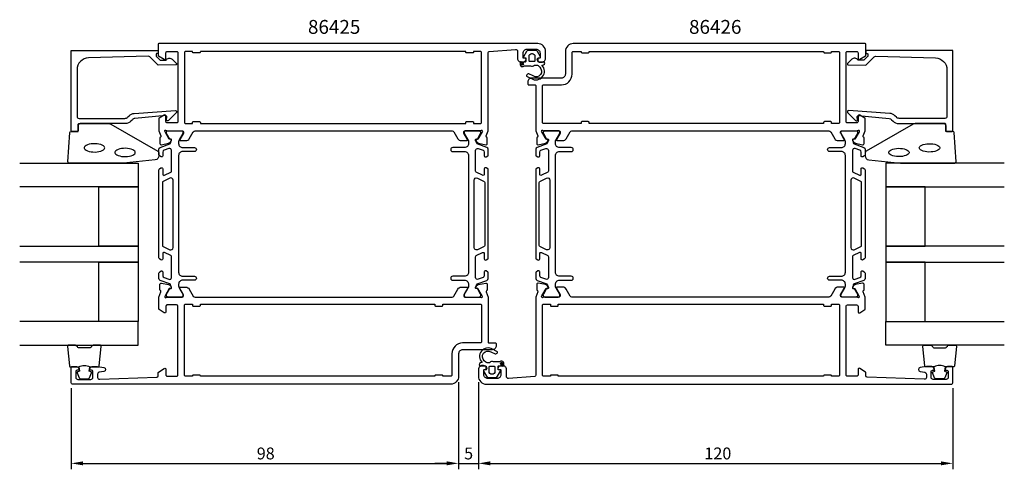
# Model space of a CAD drawing. Extents: x 74 to 323, y 132 to 245.
import ezdxf

# ---------------------------------------------------------------- set-up
doc = ezdxf.new("R2010")
doc.units = 0
doc.header["$LTSCALE"] = 2.5
doc.layers.get('0').update_dxf_attribs({"linetype": 'CONTINUOUS'})
doc.layers.get('DEFPOINTS').update_dxf_attribs({"linetype": 'CONTINUOUS'})
for name, color, linetype in [('SAPA_ARTIKELNR', 4, 'CONTINUOUS'), ('SAPA_FOGBAND', 2, 'CONTINUOUS'), ('SAPA_GLAS', 4, 'CONTINUOUS'), ('SAPA_MATT', 1, 'CONTINUOUS'), ('SAPA_PROFIL', 7, 'CONTINUOUS')]:
    doc.layers.add(name, color=color, linetype=linetype)
doc.styles.add('ISO', font='isocp3.shx')
doc.dimstyles.get("Standard").update_dxf_attribs({"dimtxt": 2.5, "dimasz": 2.5, "dimexe": 1.25, "dimexo": 0.625, "dimtad": 1, "dimcen": 2.5, "dimazin": 3, "dimtfac": 1, "dimtmove": 0, "dimatfit": 3})

# ---------------------------------------------------------------- blocks, each defined once
blk = doc.blocks.new('*U54')
at = {"layer": 'SAPA_PROFIL', "color": 2, "linetype": 'CONTINUOUS'}
for p, q in [((195.29, 158.78, 0.1), (195.21, 158.61, 0.1)), ((195.21, 158.61, 0.1), (195.29, 158.43, 0.1)), ((195.46, 158.86, 0.1), (195.29, 158.78, 0.1)), ((195.46, 158.36, 0.1), (195.29, 158.43, 0.1)), ((195.64, 158.78, 0.1), (195.46, 158.86, 0.1)), ((195.64, 158.43, 0.1), (195.46, 158.36, 0.1)), ((195.64, 158.78, 0.1), (195.71, 158.61, 0.1)), ((195.71, 158.61, 0.1), (195.64, 158.43, 0.1))]:
    blk.add_line(p, q, dxfattribs=at)
for points in [[(195.29, 158.78, 0.1), (195.21, 158.61, 0.1), (195.71, 158.61, 0.1)], [(195.21, 158.61, 0.1), (195.29, 158.43, 0.1), (195.64, 158.43, 0.1)], [(195.46, 158.86, 0.1), (195.29, 158.78, 0.1), (195.64, 158.78, 0.1)]]:
    blk.add_solid(points, dxfattribs=at)
at = {"layer": 'SAPA_PROFIL', "color": 2, "linetype": 'CONTINUOUS', "extrusion": (0, 0, -1)}
for points in [[(-195.21, 158.61, -0.1), (-195.71, 158.61, -0.1), (-195.64, 158.43, -0.1)], [(-195.29, 158.78, -0.1), (-195.64, 158.78, -0.1), (-195.71, 158.61, -0.1)], [(-195.29, 158.43, -0.1), (-195.64, 158.43, -0.1), (-195.46, 158.36, -0.1)]]:
    blk.add_solid(points, dxfattribs=at)
blk = doc.blocks.new('*U55')
at = {"layer": 'SAPA_PROFIL', "color": 2, "linetype": 'CONTINUOUS'}
for p, q in [((200.62, 234.42, 0.1), (200.55, 234.24, 0.1)), ((200.55, 234.24, 0.1), (200.62, 234.06, 0.1)), ((200.8, 234.49, 0.1), (200.62, 234.42, 0.1)), ((200.8, 233.99, 0.1), (200.62, 234.06, 0.1)), ((200.98, 234.42, 0.1), (200.8, 234.49, 0.1)), ((200.98, 234.06, 0.1), (200.8, 233.99, 0.1)), ((200.98, 234.42, 0.1), (201.05, 234.24, 0.1)), ((201.05, 234.24, 0.1), (200.98, 234.06, 0.1))]:
    blk.add_line(p, q, dxfattribs=at)
for points in [[(200.62, 234.42, 0.1), (200.55, 234.24, 0.1), (201.05, 234.24, 0.1)], [(200.55, 234.24, 0.1), (200.62, 234.06, 0.1), (200.98, 234.06, 0.1)], [(200.8, 234.49, 0.1), (200.62, 234.42, 0.1), (200.98, 234.42, 0.1)]]:
    blk.add_solid(points, dxfattribs=at)
at = {"layer": 'SAPA_PROFIL', "color": 2, "linetype": 'CONTINUOUS', "extrusion": (0, 0, -1)}
for points in [[(-200.55, 234.24, -0.1), (-201.05, 234.24, -0.1), (-200.98, 234.06, -0.1)], [(-200.62, 234.42, -0.1), (-200.98, 234.42, -0.1), (-201.05, 234.24, -0.1)], [(-200.62, 234.06, -0.1), (-200.98, 234.06, -0.1), (-200.8, 233.99, -0.1)]]:
    blk.add_solid(points, dxfattribs=at)
blk = doc.blocks.new('*U56')
at = {"layer": 'SAPA_MATT', "color": 2, "style": 'ISO'}
blk.add_text('120', height=3, dxfattribs=at).set_placement((246.78, 134.42))
blk = doc.blocks.new('*D51')
at = {"layer": 'DEFPOINTS', "color": 0}
for p in [(189.63, 155.42), (309.63, 153.92), (309.63, 133.42)]:
    blk.add_point(p, dxfattribs=at)
at = {"layer": 'SAPA_MATT'}
for p, q in [((189.63, 153.92), (189.63, 131.92)), ((309.63, 152.42), (309.63, 131.92)), ((192.63, 133.42), (306.63, 133.42))]:
    blk.add_line(p, q, dxfattribs=at)
for points in [[(192.63, 133.92), (192.63, 132.92), (189.63, 133.42)], [(306.63, 133.92), (306.63, 132.92), (309.63, 133.42)]]:
    blk.add_solid(points, dxfattribs=at)
blk.add_blockref('*U56', (0, 0))
blk = doc.blocks.new('*U57')
at = {"layer": 'SAPA_MATT', "color": 2, "style": 'ISO'}
blk.add_text('5', height=3, dxfattribs=at).set_placement((186.02, 134.42))
blk = doc.blocks.new('*D50')
at = {"layer": 'DEFPOINTS', "color": 0}
for p in [(184.63, 155.42), (189.63, 155.42), (189.63, 133.42)]:
    blk.add_point(p, dxfattribs=at)
at = {"layer": 'SAPA_MATT'}
for p, q in [((184.63, 153.92), (184.63, 131.92)), ((189.63, 153.92), (189.63, 131.92)), ((181.63, 133.42), (178.63, 133.42)), ((184.63, 133.42), (189.63, 133.42)), ((192.63, 133.42), (195.63, 133.42))]:
    blk.add_line(p, q, dxfattribs=at)
for points in [[(181.63, 133.92), (181.63, 132.92), (184.63, 133.42)], [(192.63, 133.92), (192.63, 132.92), (189.63, 133.42)]]:
    blk.add_solid(points, dxfattribs=at)
blk.add_blockref('*U57', (0, 0))
blk = doc.blocks.new('*U58')
at = {"layer": 'SAPA_MATT', "color": 2, "style": 'ISO'}
blk.add_text('98', height=3, dxfattribs=at).set_placement((133.58, 134.42))
blk = doc.blocks.new('*D49')
at = {"layer": 'DEFPOINTS', "color": 0}
for p in [(184.63, 155.42), (86.63, 153.92), (184.63, 133.42)]:
    blk.add_point(p, dxfattribs=at)
at = {"layer": 'SAPA_MATT'}
for p, q in [((86.63, 152.42), (86.63, 131.92)), ((184.63, 153.92), (184.63, 131.92)), ((89.63, 133.42), (181.63, 133.42))]:
    blk.add_line(p, q, dxfattribs=at)
for points in [[(89.63, 133.92), (89.63, 132.92), (86.63, 133.42)], [(181.63, 133.92), (181.63, 132.92), (184.63, 133.42)]]:
    blk.add_solid(points, dxfattribs=at)
blk.add_blockref('*U58', (0, 0))

msp = doc.modelspace()

# ---------------------------------------------------------------- linework, layer by layer
at = {"layer": 'SAPA_FOGBAND'}
for points in [[(108.835, 211.082, -0.3915188), (107.913, 210.086), (99.855, 209.259, -0.0195279), (99.816, 209.258), (86.135, 209.258, -0.4279663), (85.835, 209.572), (86.322, 216.96, -0.4005932), (86.621, 217.246), (88.435, 217.246), (88.435, 218.946, -0.4142136), (88.735, 219.246), (96.154, 219.246, -0.1379344), (96.675, 219.1), (108.596, 212.292, -0.2613473), (108.835, 211.866)], [(287.426, 211.082, 0.3915188), (288.348, 210.086), (296.406, 209.259, 0.0195279), (296.445, 209.258), (310.126, 209.258, 0.4279663), (310.426, 209.572), (309.939, 216.96, 0.4005932), (309.64, 217.246), (307.826, 217.246), (307.826, 218.946, 0.4142136), (307.526, 219.246), (300.107, 219.246, 0.1379344), (299.586, 219.1), (287.665, 212.292, 0.2613473), (287.426, 211.866)]]:
    msp.add_lwpolyline(points, format="xyb", close=True, dxfattribs=at)
at = {"layer": 'SAPA_FOGBAND', "flags": 128}
for points in [[(95.144, 213.104), (95.11, 213.262), (94.997, 213.436), (94.789, 213.616), (94.491, 213.785), (94.114, 213.931), (93.674, 214.045), (93.191, 214.12), (92.682, 214.152), (92.169, 214.141), (91.67, 214.087), (91.207, 213.993), (90.796, 213.862), (90.457, 213.703), (90.203, 213.526), (90.043, 213.347), (89.971, 213.182), (89.971, 213.026), (90.043, 212.861), (90.203, 212.682), (90.457, 212.505), (90.796, 212.346), (91.207, 212.215), (91.67, 212.121), (92.169, 212.066), (92.682, 212.056), (93.191, 212.088), (93.674, 212.163), (94.114, 212.276), (94.491, 212.423), (94.789, 212.592), (94.997, 212.772), (95.11, 212.946)], [(301.117, 213.104), (301.151, 213.262), (301.264, 213.436), (301.472, 213.616), (301.77, 213.785), (302.147, 213.931), (302.587, 214.045), (303.07, 214.12), (303.579, 214.152), (304.092, 214.141), (304.591, 214.087), (305.054, 213.993), (305.465, 213.862), (305.804, 213.703), (306.058, 213.526), (306.218, 213.347), (306.29, 213.182), (306.29, 213.026), (306.218, 212.861), (306.058, 212.682), (305.804, 212.505), (305.465, 212.346), (305.054, 212.215), (304.591, 212.121), (304.092, 212.066), (303.579, 212.056), (303.07, 212.088), (302.587, 212.163), (302.147, 212.276), (301.77, 212.423), (301.472, 212.592), (301.264, 212.772), (301.151, 212.946)], [(102.869, 211.94), (102.835, 212.098), (102.721, 212.271), (102.514, 212.451), (102.215, 212.621), (101.838, 212.767), (101.399, 212.881), (100.916, 212.955), (100.407, 212.988), (99.893, 212.977), (99.395, 212.923), (98.931, 212.828), (98.521, 212.698), (98.182, 212.538), (97.927, 212.362), (97.767, 212.183), (97.696, 212.017), (97.696, 211.862), (97.767, 211.697), (97.927, 211.518), (98.182, 211.341), (98.521, 211.182), (98.931, 211.051), (99.395, 210.956), (99.893, 210.902), (100.407, 210.891), (100.916, 210.924), (101.399, 210.999), (101.838, 211.112), (102.215, 211.258), (102.514, 211.428), (102.721, 211.608), (102.835, 211.781)], [(293.392, 211.94), (293.426, 212.098), (293.54, 212.271), (293.747, 212.451), (294.046, 212.621), (294.423, 212.767), (294.862, 212.881), (295.345, 212.955), (295.854, 212.988), (296.368, 212.977), (296.866, 212.923), (297.33, 212.828), (297.74, 212.698), (298.079, 212.538), (298.334, 212.362), (298.494, 212.183), (298.565, 212.017), (298.565, 211.862), (298.494, 211.697), (298.334, 211.518), (298.079, 211.341), (297.74, 211.182), (297.33, 211.051), (296.866, 210.956), (296.368, 210.902), (295.854, 210.891), (295.345, 210.924), (294.862, 210.999), (294.423, 211.112), (294.046, 211.258), (293.747, 211.428), (293.54, 211.608), (293.426, 211.781)]]:
    msp.add_lwpolyline(points, close=True, dxfattribs=at)
at = {"layer": 'SAPA_FOGBAND'}
for points in [[(88.579, 157.758, -0.2857143), (91.379, 157.758), (93.453, 157.758, 0.38826), (93.751, 158.031), (94.218, 162.931, 0.4406523), (93.919, 163.258), (92.209, 163.258, 0.3394543), (91.919, 163.035), (91.717, 162.818, -0.3394543), (91.427, 162.595), (88.53, 162.595, -0.3394543), (88.241, 162.818), (88.038, 163.035, 0.3394543), (87.749, 163.258), (86.039, 163.258, 0.4406523), (85.74, 162.931), (86.206, 158.031, 0.38826), (86.505, 157.758), (88.567, 157.758)], [(307.682, 157.758, 0.2857143), (304.882, 157.758), (302.808, 157.758, -0.38826), (302.51, 158.031), (302.043, 162.931, -0.4406523), (302.342, 163.258), (304.052, 163.258, -0.3394543), (304.342, 163.035), (304.544, 162.818, 0.3394543), (304.834, 162.595), (307.73, 162.595, 0.3394543), (308.02, 162.818), (308.223, 163.035, -0.3394543), (308.512, 163.258), (310.222, 163.258, -0.4406523), (310.521, 162.931), (310.055, 158.031, -0.38826), (309.756, 157.758), (307.694, 157.758)], [(88.567, 157.758), (88.76, 156.667), (88.328, 156.551, 0.4430159), (88.192, 156.288), (88.669, 155.017, 0.3125359), (89.044, 154.758), (90.914, 154.758, 0.3125359), (91.288, 155.017), (91.765, 156.288, 0.4430159), (91.63, 156.551), (91.198, 156.667), (91.387, 157.739)], [(307.694, 157.758), (307.501, 156.667), (307.933, 156.551, -0.4430159), (308.069, 156.288), (307.592, 155.017, -0.3125359), (307.217, 154.758), (305.347, 154.758, -0.3125359), (304.973, 155.017), (304.496, 156.288, -0.4430159), (304.631, 156.551), (305.063, 156.667), (304.874, 157.739)]]:
    msp.add_lwpolyline(points, format="xyb", dxfattribs=at)
at = {"layer": 'SAPA_GLAS'}
for points in [[(73.635, 209.258), (103.635, 209.258), (103.635, 203.258), (73.635, 203.258)], [(322.626, 209.258), (292.626, 209.258), (292.626, 203.258), (322.626, 203.258)], [(73.635, 188.258), (103.635, 188.258), (103.635, 184.258), (73.635, 184.258)], [(322.626, 188.258), (292.626, 188.258), (292.626, 184.258), (322.626, 184.258)], [(73.635, 163.258), (103.635, 163.258), (103.635, 169.258), (73.635, 169.258)], [(322.626, 163.258), (292.626, 163.258), (292.626, 169.258), (322.626, 169.258)]]:
    msp.add_lwpolyline(points, dxfattribs=at)
for points in [[(93.635, 188.258), (93.635, 203.258), (103.635, 203.258), (103.635, 188.258)], [(302.626, 188.258), (302.626, 203.258), (292.626, 203.258), (292.626, 188.258)], [(93.635, 169.258), (93.635, 184.258), (103.635, 184.258), (103.635, 169.258)], [(302.626, 169.258), (302.626, 184.258), (292.626, 184.258), (292.626, 169.258)]]:
    msp.add_lwpolyline(points, close=True, dxfattribs=at)
at = {"layer": 'SAPA_PROFIL'}
for points in [[(115.665, 214.922, 0.2679492), (116.531, 215.422), (117.541, 217.172, -0.2679492), (117.974, 217.422), (182.987, 217.422, -0.2679492), (183.42, 217.172), (184.43, 215.422, 0.2679492), (185.296, 214.922), (186.682, 214.922, 0.5773503), (186.855, 215.222), (185.931, 216.822), (185.931, 217.122, -0.4142136), (186.231, 217.422), (190.084, 217.422, 0.2134218), (190.308, 217.522, -0.7625859), (190.638, 217.338), (190.58, 217.147), (189.495, 215.261), (189.174, 215.271, 0.5773503), (188.991, 214.977), (189.143, 214.692, 0.2216947), (189.684, 214.287), (191.497, 213.905, 0.4769755), (191.868, 214.207), (191.868, 215.711), (191.821, 215.725, -0.4142136), (191.621, 216.099), (192.13, 217.418), (192.13, 237.154, -0.3821712), (192.397, 237.452), (198.975, 237.978, -0.446999), (199.531, 237.481), (199.531, 235.722, 0.414214), (200.531, 234.722), (200.798, 234.722, 0.28969), (201.702, 235.294, 0.55076), (201.431, 235.722), (201.131, 235.722, -0.414214), (200.931, 235.922), (200.931, 237.022, -0.414214), (201.931, 238.022), (204.23, 238.022, -0.414214), (205.23, 237.022), (205.23, 235.922, -0.414214), (205.03, 235.722), (204.731, 235.722, 0.55076), (204.459, 235.294, 0.28969), (205.363, 234.722), (205.63, 234.722, 0.414214), (206.63, 235.722), (206.63, 237.422, 0.414214), (204.63, 239.422), (108.83, 239.422, 0.4142136), (108.63, 239.222), (108.63, 236.534, 0.259681), (108.725, 236.364), (110.173, 235.467, 0.587703), (110.63, 235.722), (110.63, 237.122, -0.414214), (110.93, 237.422), (113.33, 237.422, -0.414214), (113.63, 237.122), (113.63, 219.722, -0.414214), (113.33, 219.422), (110.93, 219.422, -0.414214), (110.63, 219.722), (110.63, 221.122, 0.5920054), (110.169, 221.375), (108.923, 220.581, 0.256277), (108.83, 220.413), (108.83, 217.418), (109.34, 216.099, -0.4142136), (109.14, 215.725), (109.093, 215.711), (109.092, 214.207, 0.4769755), (109.464, 213.905), (111.277, 214.287, 0.2216947), (111.818, 214.692), (111.97, 214.977, 0.5773503), (111.787, 215.271), (111.466, 215.261), (110.381, 217.147), (110.323, 217.338, -0.7625859), (110.653, 217.522, 0.2134218), (110.877, 217.422), (114.73, 217.422, -0.4142136), (115.03, 217.122), (115.03, 216.822), (114.106, 215.222, 0.5773503), (114.279, 214.922)], [(206.175, 217.422), (210.028, 217.422, -0.4142136), (210.328, 217.122), (210.328, 216.876, -0.1316525), (210.301, 216.776), (209.405, 215.222, 0.5773503), (209.578, 214.922), (210.963, 214.922, 0.2679492), (211.829, 215.422), (212.84, 217.172, -0.2679492), (213.273, 217.422), (278.288, 217.422, -0.2679492), (278.721, 217.172), (279.732, 215.422, 0.2679492), (280.598, 214.922), (281.983, 214.922, 0.5773503), (282.156, 215.222), (281.259, 216.776, -0.1316525), (281.233, 216.876), (281.233, 217.122, -0.4142136), (281.533, 217.422), (285.385, 217.422, 0.2134218), (285.609, 217.522, -0.7625859), (285.939, 217.338), (285.881, 217.147), (284.797, 215.261), (284.475, 215.271, 0.5773503), (284.292, 214.977), (284.444, 214.692, 0.2216947), (284.985, 214.287), (286.798, 213.905, 0.4769755), (287.17, 214.207), (287.17, 215.711), (287.122, 215.725, -0.4142136), (286.922, 216.099), (287.43, 217.415), (287.43, 220.413, 0.256277), (287.338, 220.581), (286.092, 221.375, 0.5920056), (285.63, 221.122), (285.63, 219.722, -0.4142136), (285.33, 219.422), (282.93, 219.422, -0.4142136), (282.63, 219.722), (282.63, 237.122, -0.4142136), (282.93, 237.422), (285.33, 237.422, -0.4142136), (285.63, 237.122), (285.63, 235.722, 0.5877033), (286.088, 235.467), (287.536, 236.364, 0.2596812), (287.63, 236.534), (287.63, 239.222, 0.4142136), (287.43, 239.422), (213.63, 239.422, 0.4142136), (211.63, 237.422), (211.63, 231.722, -0.4142136), (210.63, 230.722), (203.129, 230.722, 0.4142136), (202.129, 229.722), (202.129, 229.225, 0.4142136), (202.329, 229.025), (203.927, 229.025, -0.414646), (204.127, 228.824), (204.129, 217.419), (204.639, 216.099, -0.4142136), (204.439, 215.725), (204.391, 215.711), (204.391, 214.207, 0.4769755), (204.763, 213.905), (206.576, 214.287, 0.2216947), (207.117, 214.692), (207.269, 214.977, 0.5773503), (207.086, 215.271), (206.764, 215.261), (205.68, 217.147), (205.622, 217.338, -0.7625859), (205.952, 217.522, 0.2134218)], [(108.135, 236.527), (108.135, 236.285, 0.2011813), (108.195, 236.142), (109.122, 235.231), (110.635, 235.245, -0.4931454), (112.206, 235.465), (113.274, 234.416, -0.6681786), (113.133, 234.066), (108.635, 234.027), (106.521, 236.105, 0.2038501), (106.157, 236.248), (91.052, 235.829, 0.4061212), (88.135, 232.83), (88.135, 221.046, 0.4142136), (88.635, 220.546), (100.221, 220.546, 0.1989124), (100.928, 220.839), (101.309, 221.22, -0.1830253), (102.6, 221.802), (113.033, 222.525, -0.6681786), (113.247, 222.01), (111.247, 220.01, -0.7332303), (110.74, 220.274), (110.848, 220.89, 0.4663077), (110.553, 221.242), (102.793, 220.511, 0.1830253), (102.147, 220.22), (101.759, 219.832, -0.1989124), (100.345, 219.246), (88.935, 219.246, 0.4142136), (88.435, 218.746), (88.435, 217.546, -0.4142136), (88.135, 217.246), (86.935, 217.246, -0.4142136), (86.635, 217.546), (86.635, 237.523, -0.4142136), (86.835, 237.723), (108.43, 237.723, -0.421002), (108.635, 237.523), (108.635, 236.935), (108.335, 236.935, 0.4142136), (108.135, 236.735), (108.135, 236.517)], [(288.126, 236.527), (288.126, 236.285, -0.2011813), (288.066, 236.142), (287.139, 235.231), (285.626, 235.245, 0.4931454), (284.055, 235.465), (282.987, 234.416, 0.6681786), (283.128, 234.066), (287.626, 234.027), (289.74, 236.105, -0.2038501), (290.104, 236.248), (305.209, 235.829, -0.4061212), (308.126, 232.83), (308.126, 221.046, -0.4142136), (307.626, 220.546), (296.04, 220.546, -0.1989124), (295.333, 220.839), (294.952, 221.22, 0.1830253), (293.661, 221.802), (283.228, 222.525, 0.6681786), (283.014, 222.01), (285.014, 220.01, 0.7332303), (285.521, 220.274), (285.413, 220.89, -0.4663077), (285.708, 221.242), (293.468, 220.511, -0.1830253), (294.113, 220.22), (294.502, 219.832, 0.1989124), (295.916, 219.246), (307.326, 219.246, -0.4142136), (307.826, 218.746), (307.826, 217.546, 0.4142136), (308.126, 217.246), (309.326, 217.246, 0.4142136), (309.626, 217.546), (309.626, 237.523, 0.4142136), (309.426, 237.723), (287.83, 237.723, 0.421002), (287.626, 237.523), (287.626, 236.935), (287.926, 236.935, -0.4142136), (288.126, 236.735), (288.126, 236.517)], [(280.596, 177.922, 0.2679492), (279.73, 177.422), (278.72, 175.672, -0.2679492), (278.287, 175.422), (213.274, 175.422, -0.2679492), (212.841, 175.672), (211.831, 177.422, 0.2679492), (210.965, 177.922), (209.579, 177.922, 0.5773503), (209.406, 177.622), (210.33, 176.022), (210.33, 175.722, -0.4142136), (210.03, 175.422), (206.177, 175.422, 0.2134218), (205.953, 175.322, -0.7625859), (205.623, 175.507), (205.681, 175.698), (206.766, 177.584), (207.087, 177.574, 0.5773503), (207.27, 177.868), (207.118, 178.153, 0.2216947), (206.577, 178.558), (204.764, 178.94, 0.4769755), (204.392, 178.638), (204.393, 177.134), (204.44, 177.12, -0.4142136), (204.64, 176.746), (204.13, 175.427), (204.13, 155.691, -0.3821712), (203.864, 155.393), (197.286, 154.867, -0.446999), (196.73, 155.364), (196.73, 157.122, 0.414214), (195.73, 158.122), (195.463, 158.122, 0.28969), (194.559, 157.551, 0.55076), (194.83, 157.122), (195.13, 157.122, -0.414214), (195.33, 156.922), (195.33, 155.822, -0.414214), (194.33, 154.822), (192.03, 154.822, -0.414214), (191.03, 155.822), (191.03, 156.922, -0.414214), (191.23, 157.122), (191.53, 157.122, 0.55076), (191.801, 157.551, 0.28969), (190.898, 158.122), (190.63, 158.122, 0.414214), (189.63, 157.122), (189.63, 155.422, 0.414214), (191.63, 153.422), (309.13, 153.422, 0.414214), (309.63, 153.922), (309.63, 157.622, 0.414214), (309.33, 157.922), (308.563, 157.922, 0.28969), (307.659, 157.351, 0.55076), (307.93, 156.922), (308.13, 156.922, -0.414214), (308.43, 156.622), (308.43, 155.122, -0.414214), (307.93, 154.622), (304.63, 154.622, -0.414214), (304.13, 155.122), (304.13, 156.622, -0.414214), (304.43, 156.922), (304.63, 156.922, 0.55076), (304.902, 157.351, 0.28969), (303.998, 157.922), (303.001, 157.922, 0.043661), (302.914, 157.915), (301.344, 157.638, 0.8391), (301.344, 156.653), (302.517, 156.446, -0.36397), (302.93, 155.954), (302.93, 155.142, -0.437328), (302.391, 154.644), (287.918, 155.211, -0.4023941), (287.63, 155.511), (287.63, 156.311, 0.259681), (287.536, 156.481), (286.088, 157.378, 0.587703), (285.63, 157.122), (285.63, 155.722, -0.414214), (285.33, 155.422), (282.93, 155.422, -0.414214), (282.63, 155.722), (282.63, 173.122, -0.414214), (282.93, 173.422), (285.33, 173.422, -0.414214), (285.63, 173.122), (285.63, 171.722, 0.5920054), (286.092, 171.469), (287.338, 172.264, 0.256277), (287.43, 172.432), (287.43, 175.427), (286.921, 176.746, -0.4142136), (287.121, 177.12), (287.168, 177.134), (287.168, 178.638, 0.4769755), (286.797, 178.94), (284.984, 178.558, 0.2216947), (284.443, 178.153), (284.291, 177.868, 0.5773503), (284.474, 177.574), (284.795, 177.584), (285.88, 175.698), (285.938, 175.507, -0.7625859), (285.608, 175.322, 0.2134218), (285.384, 175.422), (281.531, 175.422, -0.4142136), (281.231, 175.722), (281.231, 176.022), (282.155, 177.622, 0.5773503), (281.982, 177.922)]]:
    msp.add_lwpolyline(points, format="xyb", close=True, dxfattribs=at)
at = {"layer": 'SAPA_PROFIL', "color": 7, "linetype": 'CONTINUOUS'}
msp.add_lwpolyline([(188.43, 219.522), (188.43, 219.222), (190.13, 219.222, 0.4142136), (190.43, 219.522), (190.43, 237.122, 0.4142136), (190.13, 237.422), (188.43, 237.422), (188.43, 237.322, -0.4142136), (188.23, 237.122), (186.63, 237.122, -0.4142136), (186.43, 237.322), (186.43, 237.422), (119.33, 237.422), (119.33, 237.322, -0.4142136), (119.13, 237.122), (117.53, 237.122, -0.4142136), (117.33, 237.322), (117.33, 237.422), (115.63, 237.422, 0.4142136), (115.33, 237.122), (115.33, 219.522, 0.4142136), (115.63, 219.222), (117.33, 219.222), (117.33, 219.522, -0.4142136), (117.53, 219.722), (119.13, 219.722, -0.4142136), (119.33, 219.522), (119.33, 219.222), (186.43, 219.222), (186.43, 219.522, -0.4142136), (186.63, 219.722), (188.23, 219.722, -0.4142136)], format="xyb", close=True, dxfattribs=at)
at = {"layer": 'SAPA_PROFIL', "color": 2}
for points in [[(201.631, 235.614), (201.631, 234.966, -0.4416942), (201.412, 234.767), (200.449, 234.857, 0.4416942), (200.231, 234.658), (200.231, 234.108, 0.5445962), (200.936, 233.652), (201.295, 233.814), (202.768, 233.814, 0.3364379), (203.84, 234.002), (204.402, 234.002, -0.1919812), (204.746, 233.865), (205.138, 233.493, -0.9249154), (203.472, 231.259), (202.387, 231.793, 0.4184585), (201.801, 231.389, 0.3891338), (201.946, 231.161), (203.032, 230.598, 0.8864287), (205.703, 233.957), (206.134, 234.073, 0.9163312), (205.996, 234.858), (204.948, 234.766, -0.4400105), (204.731, 234.965), (204.731, 235.814), (205.131, 235.814, 0.569381), (205.306, 236.11), (204.601, 237.402, 0.2743878), (204.074, 237.714), (202.287, 237.714, 0.2743878), (201.76, 237.402), (201.055, 236.11, 0.569381), (201.231, 235.814), (201.631, 235.814), (201.631, 234.965)], [(194.63, 157.231), (194.63, 157.879, -0.4416942), (194.849, 158.078), (195.812, 157.988, 0.4416942), (196.03, 158.187), (196.03, 158.737, 0.5445962), (195.325, 159.193), (194.966, 159.031), (193.493, 159.031, 0.3364379), (192.421, 158.843), (191.859, 158.843, -0.1919812), (191.515, 158.98), (191.123, 159.352, -0.9249154), (192.789, 161.586), (193.874, 161.052, 0.4184585), (194.46, 161.456, 0.3891338), (194.315, 161.684), (193.229, 162.247, 0.8864287), (190.557, 158.888), (190.127, 158.772, 0.9163312), (190.265, 157.987), (191.313, 158.079, -0.4400105), (191.53, 157.88), (191.53, 157.031), (191.13, 157.031, 0.569381), (190.955, 156.735), (191.66, 155.443, 0.2743878), (192.187, 155.131), (193.974, 155.131, 0.2743878), (194.501, 155.443), (195.206, 156.735, 0.569381), (195.03, 157.031), (194.63, 157.031), (194.63, 157.88)]]:
    msp.add_lwpolyline(points, format="xyb", dxfattribs=at)
for points in [[(203.131, 236.914), (203.231, 236.914, -0.4142136), (203.931, 236.214), (203.931, 235.114, -0.4142136), (203.731, 234.914), (202.631, 234.914, -0.4142136), (202.431, 235.114), (202.431, 236.214, -0.4142136)], [(193.13, 155.931), (193.03, 155.931, -0.4142136), (192.33, 156.631), (192.33, 157.731, -0.4142136), (192.53, 157.931), (193.63, 157.931, -0.4142136), (193.83, 157.731), (193.83, 156.631, -0.4142136)]]:
    msp.add_lwpolyline(points, format="xyb", close=True, dxfattribs=at)
at = {"layer": 'SAPA_PROFIL', "linetype": 'CONTINUOUS'}
for points in [[(217.43, 237.122, 0.4142136), (217.63, 237.322), (217.63, 237.422), (276.93, 237.422), (276.93, 237.322, 0.4142136), (277.13, 237.122), (278.73, 237.122, 0.4142136), (278.93, 237.322), (278.93, 237.422), (280.63, 237.422, -0.4142136), (280.93, 237.122), (280.93, 219.522, -0.4142136), (280.63, 219.222), (278.93, 219.222), (278.93, 219.522, 0.4142136), (278.73, 219.722), (277.13, 219.722, 0.4142136), (276.93, 219.522), (276.93, 219.222), (217.63, 219.222), (217.63, 219.522, 0.4142136), (217.43, 219.722), (215.83, 219.722, 0.4142136), (215.63, 219.522), (215.63, 219.222), (206.13, 219.222, -0.4142136), (205.83, 219.522), (205.83, 228.722, -0.4142136), (206.13, 229.022), (210.63, 229.022, 0.4142136), (213.33, 231.722), (213.33, 237.122, -0.4142136), (213.63, 237.422), (215.63, 237.422), (215.63, 237.322, 0.4142136), (215.83, 237.122)], [(115.665, 177.922, -0.2679492), (116.531, 177.422), (117.541, 175.672, 0.2679492), (117.974, 175.422), (182.987, 175.422, 0.2679492), (183.42, 175.672), (184.43, 177.422, -0.2679492), (185.296, 177.922), (186.682, 177.922, -0.5773503), (186.855, 177.622), (185.931, 176.022), (185.931, 175.722, 0.4142136), (186.231, 175.422), (190.084, 175.422, -0.2134218), (190.308, 175.322, 0.7625859), (190.638, 175.507), (190.58, 175.698), (189.495, 177.584), (189.174, 177.574, -0.5773503), (188.991, 177.868), (189.143, 178.153, -0.2216947), (189.684, 178.558), (191.497, 178.94, -0.4769755), (191.868, 178.638), (191.868, 177.134), (191.821, 177.12, 0.4142136), (191.621, 176.746), (192.13, 175.427), (192.13, 164.022, 0.4142136), (192.33, 163.822), (193.932, 163.822, -0.4142136), (194.132, 163.622), (194.132, 163.122, -0.4142136), (193.132, 162.122), (185.63, 162.122, 0.4142136), (184.63, 161.122), (184.63, 155.422, -0.4142136), (182.63, 153.422), (87.13, 153.422, -0.414214), (86.63, 153.922), (86.63, 157.622, -0.414214), (86.93, 157.922), (87.698, 157.922, -0.28969), (88.602, 157.351, -0.55076), (88.33, 156.922), (88.13, 156.922, 0.414214), (87.83, 156.622), (87.83, 155.122, 0.414214), (88.33, 154.622), (91.63, 154.622, 0.414214), (92.13, 155.122), (92.13, 156.622, 0.414214), (91.83, 156.922), (91.63, 156.922, -0.55076), (91.359, 157.351, -0.28969), (92.263, 157.922), (93.26, 157.922, -0.043661), (93.347, 157.915), (94.917, 157.638, -0.8391), (94.917, 156.653), (93.744, 156.446, 0.36397), (93.33, 155.954), (93.33, 155.142, 0.437328), (93.87, 154.644), (108.343, 155.211, 0.4023941), (108.63, 155.511), (108.63, 156.311, -0.259681), (108.725, 156.481), (110.173, 157.378, -0.587703), (110.63, 157.122), (110.63, 155.722, 0.414214), (110.93, 155.422), (113.33, 155.422, 0.414214), (113.63, 155.722), (113.63, 173.122, 0.414214), (113.33, 173.422), (110.93, 173.422, 0.414214), (110.63, 173.122), (110.63, 171.722, -0.5920054), (110.169, 171.469), (108.923, 172.264, -0.256277), (108.83, 172.432), (108.83, 175.427), (109.34, 176.746, 0.4142136), (109.14, 177.12), (109.093, 177.134), (109.092, 178.638, -0.4769755), (109.464, 178.94), (111.277, 178.558, -0.2216947), (111.818, 178.153), (111.97, 177.868, -0.5773503), (111.787, 177.574), (111.466, 177.584), (110.381, 175.698), (110.323, 175.507, 0.7625859), (110.653, 175.322, -0.2134218), (110.877, 175.422), (114.73, 175.422, 0.4142136), (115.03, 175.722), (115.03, 176.022), (114.106, 177.622, -0.5773503), (114.279, 177.922)], [(190.13, 173.622, -0.4142136), (190.43, 173.322), (190.43, 164.122, -0.4142136), (190.13, 163.822), (185.63, 163.822, 0.4142136), (182.93, 161.122), (182.93, 155.722, -0.4142136), (182.63, 155.422), (180.63, 155.422), (180.63, 155.522, 0.4142136), (180.43, 155.722), (178.83, 155.722, 0.4142136), (178.63, 155.522), (178.63, 155.422), (119.33, 155.422), (119.33, 155.522, 0.4142136), (119.13, 155.722), (117.53, 155.722, 0.4142136), (117.33, 155.522), (117.33, 155.422), (115.63, 155.422, -0.4142136), (115.33, 155.722), (115.33, 173.322, -0.4142136), (115.63, 173.622), (117.33, 173.622), (117.33, 173.322, 0.4142136), (117.53, 173.122), (119.13, 173.122, 0.4142136), (119.33, 173.322), (119.33, 173.622), (178.63, 173.622), (178.63, 173.322, 0.4142136), (178.83, 173.122), (180.43, 173.122, 0.4142136), (180.63, 173.322), (180.63, 173.622)], [(207.83, 173.322, 0.4142136), (208.03, 173.122), (209.63, 173.122, 0.4142136), (209.83, 173.322), (209.83, 173.622), (276.93, 173.622), (276.93, 173.322, 0.4142136), (277.13, 173.122), (278.73, 173.122, 0.4142136), (278.93, 173.322), (278.93, 173.622), (280.63, 173.622, -0.4142136), (280.93, 173.322), (280.93, 155.722, -0.4142136), (280.63, 155.422), (278.93, 155.422), (278.93, 155.522, 0.4142136), (278.73, 155.722), (277.13, 155.722, 0.4142136), (276.93, 155.522), (276.93, 155.422), (209.83, 155.422), (209.83, 155.522, 0.4142136), (209.63, 155.722), (208.03, 155.722, 0.4142136), (207.83, 155.522), (207.83, 155.422), (206.13, 155.422, -0.4142136), (205.83, 155.722), (205.83, 173.322, -0.4142136), (206.13, 173.622), (207.83, 173.622)]]:
    msp.add_lwpolyline(points, format="xyb", close=True, dxfattribs=at)
at = {"layer": 'SAPA_PROFIL', "color": 4}
for points in [[(109.374, 210.84), (108.967, 211.104, -0.2539676), (108.83, 211.356), (108.83, 212.737, -0.3152988), (109.159, 213.207), (111.62, 214.103, 0.269496), (111.813, 214.334, 0.0612686), (111.827, 214.627), (112.029, 214.976, 0.5773503), (111.847, 215.291), (111.58, 215.291), (110.771, 216.69, -0.131822), (110.731, 216.84), (110.731, 217.022, -0.4142136), (111.131, 217.422), (114.531, 217.422, -0.4142136), (114.931, 217.022), (114.931, 216.843, -0.1316525), (114.891, 216.693), (113.964, 215.089, 0.1316525), (113.83, 214.589), (113.83, 214.172, 0.4142136), (114.83, 213.172), (117.83, 213.172, -0.9999997), (117.83, 212.172), (114.83, 212.172, 0.4142136), (113.83, 211.172), (113.83, 181.672, 0.4142136), (114.83, 180.672), (117.83, 180.672, -1), (117.83, 179.672), (114.83, 179.672, 0.4142136), (113.83, 178.672), (113.83, 178.256, 0.1316525), (113.964, 177.756), (114.891, 176.152, -0.1316525), (114.931, 176.002), (114.931, 175.822, -0.4142136), (114.531, 175.422), (111.131, 175.422, -0.4142136), (110.731, 175.822), (110.731, 176.005, -0.131822), (110.771, 176.155), (111.58, 177.554), (111.847, 177.554, 0.5773503), (112.029, 177.869), (111.827, 178.218, 0.0612688), (111.813, 178.511, 0.269496), (111.62, 178.742), (109.159, 179.638, -0.3152988), (108.83, 180.108), (108.83, 181.489, -0.2539676), (108.967, 181.741), (109.374, 182.005, -0.5862178), (109.83, 181.749), (109.83, 180.808, 0.3152988), (110.159, 180.338), (111.359, 179.901, 0.5205671), (112.03, 180.371), (112.03, 185.613, 0.2843858), (111.864, 185.882), (110.264, 186.68, 0.5571645), (109.83, 186.411), (109.83, 185.049, -0.5920056), (109.369, 184.796), (108.967, 185.057, -0.2539676), (108.83, 185.309), (108.83, 207.536, -0.2539676), (108.967, 207.788), (109.369, 208.049, -0.5920055), (109.83, 207.796), (109.83, 206.434, 0.5571646), (110.264, 206.165), (111.864, 206.963, 0.2843858), (112.03, 207.232), (112.03, 212.474, 0.5205671), (111.359, 212.944), (110.159, 212.507, 0.3152988), (109.83, 212.037), (109.83, 211.096, -0.5862175), (109.374, 210.84, 0.0000002)], [(191.587, 210.84), (191.994, 211.104, 0.2539676), (192.13, 211.356), (192.13, 212.737, 0.3152988), (191.801, 213.207), (189.341, 214.103, -0.269496), (189.148, 214.334, -0.0612686), (189.134, 214.627), (188.932, 214.976, -0.5773503), (189.114, 215.291), (189.381, 215.291), (190.19, 216.69, 0.131822), (190.23, 216.84), (190.23, 217.022, 0.4142136), (189.83, 217.422), (186.43, 217.422, 0.4142136), (186.03, 217.022), (186.03, 216.843, 0.1316525), (186.07, 216.693), (186.997, 215.089, -0.1316525), (187.13, 214.589), (187.13, 214.172, -0.4142136), (186.13, 213.172), (183.13, 213.172, 0.9999997), (183.13, 212.172), (186.13, 212.172, -0.4142136), (187.13, 211.172), (187.13, 181.672, -0.4142136), (186.13, 180.672), (183.13, 180.672, 1), (183.13, 179.672), (186.13, 179.672, -0.4142136), (187.13, 178.672), (187.13, 178.256, -0.1316525), (186.997, 177.756), (186.07, 176.152, 0.1316525), (186.03, 176.002), (186.03, 175.822, 0.4142136), (186.43, 175.422), (189.83, 175.422, 0.4142136), (190.23, 175.822), (190.23, 176.005, 0.131822), (190.19, 176.155), (189.381, 177.554), (189.114, 177.554, -0.5773503), (188.932, 177.869), (189.134, 178.218, -0.0612688), (189.148, 178.511, -0.269496), (189.341, 178.742), (191.801, 179.638, 0.3152988), (192.13, 180.108), (192.13, 181.489, 0.2539676), (191.994, 181.741), (191.587, 182.005, 0.5862178), (191.13, 181.749), (191.13, 180.808, -0.3152988), (190.801, 180.338), (189.601, 179.901, -0.5205671), (188.93, 180.371), (188.93, 185.613, -0.2843858), (189.097, 185.882), (190.697, 186.68, -0.5571645), (191.13, 186.411), (191.13, 185.049, 0.5920056), (191.592, 184.796), (191.994, 185.057, 0.2539676), (192.13, 185.309), (192.13, 207.536, 0.2539676), (191.994, 207.788), (191.592, 208.049, 0.5920055), (191.13, 207.796), (191.13, 206.434, -0.5571646), (190.697, 206.165), (189.097, 206.963, -0.2843858), (188.93, 207.232), (188.93, 212.474, -0.5205671), (189.601, 212.944), (190.801, 212.507, -0.3152988), (191.13, 212.037), (191.13, 211.096, 0.5862175), (191.587, 210.84, -0.0000002)], [(204.671, 182.005), (204.265, 181.741, 0.2539676), (204.128, 181.489), (204.128, 180.108, 0.3152988), (204.457, 179.638), (206.918, 178.742, -0.269496), (207.111, 178.511, -0.0612686), (207.125, 178.218), (207.326, 177.869, -0.5773503), (207.145, 177.554), (206.877, 177.554), (206.069, 176.155, 0.131822), (206.028, 176.005), (206.028, 175.822, 0.4142136), (206.428, 175.422), (209.828, 175.422, 0.4142136), (210.228, 175.822), (210.228, 176.002, 0.1316525), (210.188, 176.152), (209.262, 177.756, -0.1316525), (209.128, 178.256), (209.128, 178.672, -0.4142136), (210.128, 179.672), (213.128, 179.672, 0.9999997), (213.128, 180.672), (210.128, 180.672, -0.4142136), (209.128, 181.672), (209.128, 211.172, -0.4142136), (210.128, 212.172), (213.128, 212.172, 1), (213.128, 213.172), (210.128, 213.172, -0.4142136), (209.128, 214.172), (209.128, 214.589, -0.1316525), (209.262, 215.089), (210.188, 216.693, 0.1316525), (210.228, 216.843), (210.228, 217.022, 0.4142136), (209.828, 217.422), (206.428, 217.422, 0.4142136), (206.028, 217.022), (206.028, 216.84, 0.131822), (206.069, 216.69), (206.877, 215.291), (207.145, 215.291, -0.5773503), (207.326, 214.976), (207.125, 214.627, -0.0612688), (207.111, 214.334, -0.269496), (206.918, 214.103), (204.457, 213.207, 0.3152988), (204.128, 212.737), (204.128, 211.356, 0.2539676), (204.265, 211.104), (204.671, 210.84, 0.5862178), (205.128, 211.096), (205.128, 212.037, -0.3152988), (205.457, 212.507), (206.657, 212.944, -0.5205671), (207.328, 212.474), (207.328, 207.232, -0.2843858), (207.162, 206.963), (205.562, 206.165, -0.5571645), (205.128, 206.434), (205.128, 207.796, 0.5920056), (204.667, 208.049), (204.265, 207.788, 0.2539676), (204.128, 207.536), (204.128, 185.309, 0.2539676), (204.265, 185.057), (204.667, 184.796, 0.5920055), (205.128, 185.049), (205.128, 186.411, -0.5571646), (205.562, 186.68), (207.162, 185.882, -0.2843858), (207.328, 185.613), (207.328, 180.371, -0.5205671), (206.657, 179.901), (205.457, 180.338, -0.3152988), (205.128, 180.808), (205.128, 181.749, 0.5862175), (204.671, 182.005, -0.0000002)], [(286.885, 182.005), (287.291, 181.741, -0.2539676), (287.428, 181.489), (287.428, 180.108, -0.3152988), (287.099, 179.638), (284.638, 178.742, 0.269496), (284.445, 178.511, 0.0612686), (284.432, 178.218), (284.23, 177.869, 0.5773503), (284.412, 177.554), (284.679, 177.554), (285.487, 176.155, -0.131822), (285.528, 176.005), (285.528, 175.822, -0.4142136), (285.128, 175.422), (281.728, 175.422, -0.4142136), (281.328, 175.822), (281.328, 176.002, -0.1316525), (281.368, 176.152), (282.294, 177.756, 0.1316525), (282.428, 178.256), (282.428, 178.672, 0.4142136), (281.428, 179.672), (278.428, 179.672, -0.9999997), (278.428, 180.672), (281.428, 180.672, 0.4142136), (282.428, 181.672), (282.428, 211.172, 0.4142136), (281.428, 212.172), (278.428, 212.172, -1), (278.428, 213.172), (281.428, 213.172, 0.4142136), (282.428, 214.172), (282.428, 214.589, 0.1316525), (282.294, 215.089), (281.368, 216.693, -0.1316525), (281.328, 216.843), (281.328, 217.022, -0.4142136), (281.728, 217.422), (285.128, 217.422, -0.4142136), (285.528, 217.022), (285.528, 216.84, -0.131822), (285.487, 216.69), (284.679, 215.291), (284.412, 215.291, 0.5773503), (284.23, 214.976), (284.432, 214.627, 0.0612688), (284.445, 214.334, 0.269496), (284.638, 214.103), (287.099, 213.207, -0.3152988), (287.428, 212.737), (287.428, 211.356, -0.2539676), (287.291, 211.104), (286.885, 210.84, -0.5862178), (286.428, 211.096), (286.428, 212.037, 0.3152988), (286.099, 212.507), (284.899, 212.944, 0.5205671), (284.228, 212.474), (284.228, 207.232, 0.2843858), (284.394, 206.963), (285.994, 206.165, 0.5571645), (286.428, 206.434), (286.428, 207.796, -0.5920056), (286.889, 208.049), (287.291, 207.788, -0.2539676), (287.428, 207.536), (287.428, 185.309, -0.2539676), (287.291, 185.057), (286.889, 184.796, -0.5920055), (286.428, 185.049), (286.428, 186.411, 0.5571646), (285.994, 186.68), (284.394, 185.882, 0.2843858), (284.228, 185.613), (284.228, 180.371, 0.5205671), (284.899, 179.901), (286.099, 180.338, 0.3152988), (286.428, 180.808), (286.428, 181.749, -0.5862175), (286.885, 182.005, 0.0000002)], [(111.563, 187.373, 0.5571646), (112.43, 187.91), (112.43, 204.935, 0.5571645), (111.563, 205.472), (109.897, 204.641, 0.2843858), (109.73, 204.373), (109.73, 188.472, 0.2843858), (109.897, 188.204), (111.563, 187.373)], [(189.398, 187.373, -0.5571646), (188.53, 187.91), (188.53, 204.935, -0.5571645), (189.398, 205.472), (191.064, 204.641, -0.2843858), (191.23, 204.373), (191.23, 188.472, -0.2843858), (191.064, 188.204), (189.398, 187.373)], [(206.86, 205.472, -0.5571646), (207.728, 204.935), (207.728, 187.91, -0.5571645), (206.86, 187.373), (205.194, 188.204, -0.2843858), (205.028, 188.472), (205.028, 204.373, -0.2843858), (205.194, 204.641), (206.86, 205.472)], [(284.696, 205.472, 0.5571646), (283.828, 204.935), (283.828, 187.91, 0.5571645), (284.696, 187.373), (286.362, 188.204, 0.2843858), (286.528, 188.472), (286.528, 204.373, 0.2843858), (286.362, 204.641), (284.696, 205.472)]]:
    msp.add_lwpolyline(points, format="xyb", dxfattribs=at)
at = {"layer": 'SAPA_PROFIL', "color": 2}
for centre in [(200.799, 234.24, 0.1), (195.462, 158.605, 0.1)]:
    msp.add_circle(centre, 0.25, dxfattribs=at)

# ---------------------------------------------------------------- block references
at = {"layer": 'SAPA_PROFIL', "color": 2, "linetype": 'CONTINUOUS'}
for name in ['*U55', '*U54']:
    msp.add_blockref(name, (0, 0), dxfattribs=at)

# ---------------------------------------------------------------- texts
at = {"layer": 'SAPA_ARTIKELNR', "style": 'ISO'}
for s, p in [('86425', (146.529, 241.904, 0)), ('86426', (242.9, 241.904, 0))]:
    msp.add_text(s, height=3.5, dxfattribs=at).set_placement(p)

# ---------------------------------------------------------------- dimensions: what is measured, and where the dimension line sits
at = {"layer": 'SAPA_MATT'}
for base, p1, p2, picture, middle in [((184.63, 133.422), (86.63, 153.922), (184.63, 155.422), '*D49', (135.63, 135.922)), ((189.63, 133.422), (184.63, 155.422), (189.63, 155.422), '*D50', (187.13, 135.922)), ((309.63, 133.422), (189.63, 155.422), (309.63, 153.922), '*D51', (249.63, 135.923))]:
    dim = msp.add_linear_dim(base=base, p1=p1, p2=p2, dimstyle='Standard', override={"dimscale": 1}, dxfattribs=at)
    dim.commit()
    dim.dimension.update_dxf_attribs({"geometry": picture, "text_midpoint": middle})

doc.saveas('drawing.dxf')
